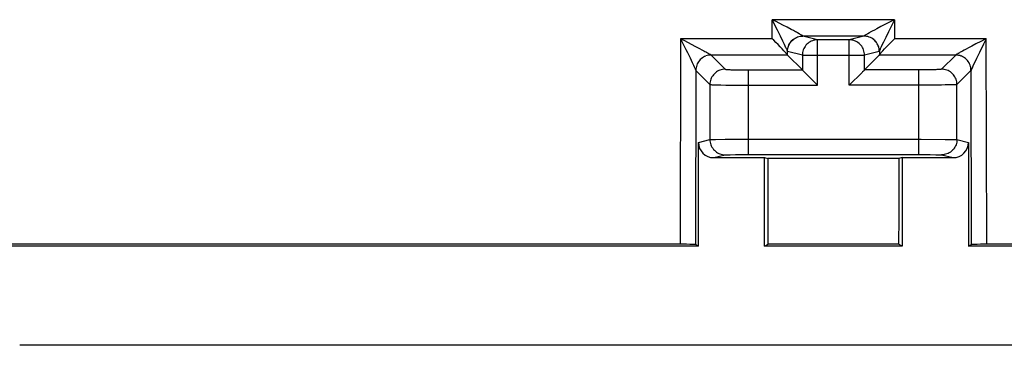
# Model space of a CAD drawing. Units: millimetres. Extents: x 58 to 361, y 114 to 204.
# Drawn here: x 152 to 165, y 182 to 186 of the extents above; entities that cross this region are included whole.
import ezdxf

# ---------------------------------------------------------------- set-up
doc = ezdxf.new("R2010")
doc.units = ezdxf.units.MM
doc.header["$LTSCALE"] = 23.1
doc.layers.get('0').update_dxf_attribs({"linetype": 'CONTINUOUS'})
doc.layers.add('ASSI', color=7, linetype='CONTINUOUS')

msp = doc.modelspace()

# ---------------------------------------------------------------- linework, layer by layer
at = {"color": 250, "linetype": 'CONTINUOUS'}
for p, q in [((162.348, 185.759), (162.348, 186.008)), ((162.418, 185.869), (162.348, 186.008)), ((162.398, 185.983), (162.348, 186.008)), ((163.948, 186.008), (162.348, 186.008)), ((162.487, 185.938), (162.398, 185.983)), ((163.899, 185.983), (163.831, 185.949)), ((163.948, 186.008), (163.899, 185.983)), ((163.948, 186.008), (163.912, 185.935)), ((163.948, 186.008), (163.949, 185.759)), ((162.455, 185.792), (162.418, 185.869)), ((162.545, 185.908), (162.487, 185.938)), ((162.597, 185.881), (162.545, 185.908)), ((162.627, 185.865), (162.597, 185.881)), ((163.656, 185.857), (163.631, 185.843)), ((163.685, 185.873), (163.656, 185.857)), ((163.717, 185.889), (163.685, 185.873)), ((163.77, 185.918), (163.717, 185.889)), ((163.831, 185.949), (163.77, 185.918)), ((163.869, 185.848), (163.833, 185.774)), ((163.912, 185.935), (163.869, 185.848)), ((161.148, 185.759), (161.141, 183.066)), ((161.148, 185.759), (161.217, 185.619)), ((161.148, 185.759), (161.197, 185.734)), ((162.348, 185.759), (161.148, 185.759)), ((161.197, 185.734), (161.286, 185.688)), ((162.487, 185.726), (162.455, 185.792)), ((162.507, 185.685), (162.487, 185.726)), ((162.942, 185.745), (162.749, 185.793)), ((162.942, 185.15), (162.942, 185.745)), ((163.548, 185.793), (163.355, 185.745)), ((163.355, 185.15), (163.355, 185.745)), ((163.833, 185.774), (163.803, 185.712)), ((165.149, 185.759), (163.949, 185.759)), ((165.076, 185.722), (165.014, 185.69)), ((165.149, 185.759), (165.113, 185.686)), ((165.155, 183.066), (165.149, 185.759)), ((161.217, 185.619), (161.237, 185.579)), ((161.286, 185.688), (161.345, 185.658)), ((161.345, 185.658), (161.396, 185.631)), ((161.396, 185.631), (161.427, 185.615)), ((162.518, 185.662), (162.507, 185.685)), ((162.547, 185.545), (162.547, 185.595)), ((162.549, 185.593), (162.548, 185.613)), ((162.742, 185.545), (162.549, 185.593)), ((163.748, 185.593), (163.555, 185.545)), ((163.747, 185.61), (163.746, 185.63)), ((163.748, 185.593), (163.749, 185.613)), ((163.75, 185.595), (163.75, 185.545)), ((163.774, 185.651), (163.765, 185.633)), ((163.784, 185.673), (163.774, 185.651)), ((163.803, 185.712), (163.784, 185.673)), ((164.822, 185.588), (164.809, 185.581)), ((164.836, 185.596), (164.822, 185.588)), ((164.859, 185.609), (164.836, 185.596)), ((164.885, 185.623), (164.859, 185.609)), ((164.916, 185.639), (164.885, 185.623)), ((164.962, 185.663), (164.916, 185.639)), ((165.014, 185.69), (164.962, 185.663)), ((165.113, 185.686), (165.061, 185.58)), ((161.237, 185.579), (161.272, 185.507)), ((161.272, 185.507), (161.3, 185.448)), ((161.548, 185.544), (161.731, 185.36)), ((162.548, 185.544), (161.548, 185.544)), ((162.742, 185.545), (162.742, 185.35)), ((162.742, 185.545), (163.555, 185.545)), ((163.555, 185.35), (163.555, 185.545)), ((164.749, 185.544), (163.749, 185.544)), ((164.749, 185.544), (164.565, 185.36)), ((164.784, 185.567), (164.778, 185.564)), ((164.791, 185.571), (164.784, 185.567)), ((164.798, 185.575), (164.791, 185.571)), ((164.809, 185.581), (164.798, 185.575)), ((165.021, 185.499), (164.998, 185.452)), ((165.061, 185.58), (165.021, 185.499)), ((161.3, 185.448), (161.318, 185.411)), ((161.347, 185.346), (161.341, 183.063)), ((161.347, 185.363), (161.348, 185.344)), ((161.35, 185.38), (161.348, 185.361)), ((161.348, 185.344), (161.532, 185.16)), ((161.829, 185.352), (161.856, 185.352)), ((161.856, 185.352), (161.884, 185.351)), ((161.884, 185.351), (161.915, 185.35)), ((161.915, 185.35), (161.947, 185.35)), ((161.947, 185.35), (161.997, 185.35)), ((161.997, 185.35), (162.742, 185.35)), ((162.031, 185.35), (162.031, 184.241)), ((164.304, 185.35), (163.555, 185.35)), ((164.266, 184.241), (164.266, 185.35)), ((164.341, 185.35), (164.304, 185.35)), ((164.378, 185.35), (164.341, 185.35)), ((164.413, 185.351), (164.378, 185.35)), ((164.445, 185.352), (164.413, 185.351)), ((164.474, 185.353), (164.445, 185.352)), ((164.949, 185.344), (164.765, 185.16)), ((164.948, 185.361), (164.947, 185.38)), ((164.949, 185.344), (164.949, 185.363)), ((164.955, 183.063), (164.95, 185.346)), ((164.958, 185.366), (164.957, 185.363)), ((164.963, 185.375), (164.958, 185.366)), ((164.967, 185.385), (164.963, 185.375)), ((164.974, 185.4), (164.967, 185.385)), ((164.984, 185.421), (164.974, 185.4)), ((164.998, 185.452), (164.984, 185.421)), ((161.532, 185.16), (161.532, 184.439)), ((161.636, 185.154), (161.674, 185.153)), ((161.674, 185.153), (161.738, 185.152)), ((161.738, 185.152), (161.812, 185.151)), ((161.812, 185.151), (161.919, 185.15)), ((161.919, 185.15), (162.942, 185.15)), ((164.266, 185.15), (163.355, 185.15)), ((164.392, 185.15), (164.266, 185.15)), ((164.482, 185.151), (164.392, 185.15)), ((164.564, 185.152), (164.482, 185.151)), ((164.613, 185.153), (164.564, 185.152)), ((164.656, 185.154), (164.613, 185.153)), ((164.693, 185.155), (164.656, 185.154)), ((164.765, 184.439), (164.765, 185.16)), ((161.381, 184.401), (161.532, 184.439)), ((161.544, 184.439), (161.562, 184.439)), ((161.562, 184.439), (161.604, 184.44)), ((161.604, 184.44), (161.733, 184.441)), ((161.733, 184.441), (164.297, 184.441)), ((164.297, 184.441), (164.613, 184.44)), ((164.613, 184.44), (164.708, 184.44)), ((164.708, 184.44), (164.734, 184.439)), ((164.765, 184.439), (164.916, 184.401)), ((161.581, 184.201), (161.731, 184.239)), ((161.75, 184.239), (161.765, 184.24)), ((161.765, 184.24), (161.797, 184.24)), ((161.797, 184.24), (161.868, 184.241)), ((161.868, 184.241), (161.993, 184.241)), ((161.993, 184.241), (162.031, 184.241)), ((164.266, 184.241), (164.413, 184.241)), ((164.413, 184.241), (164.487, 184.24)), ((164.487, 184.24), (164.522, 184.24)), ((164.565, 184.239), (164.716, 184.201))]:
    msp.add_line(p, q, dxfattribs=at)
at = {"color": 7, "linetype": 'CONTINUOUS'}
for p, q in [((162.367, 185.74), (162.348, 185.759)), ((162.395, 185.711), (162.367, 185.74)), ((163.548, 185.793), (162.749, 185.793)), ((163.355, 185.745), (162.942, 185.745)), ((162.424, 185.681), (162.395, 185.711)), ((162.451, 185.653), (162.424, 185.681)), ((162.478, 185.625), (162.451, 185.653)), ((163.796, 185.6), (163.819, 185.625)), ((163.819, 185.625), (163.845, 185.653)), ((163.845, 185.653), (163.873, 185.681)), ((163.873, 185.681), (163.901, 185.711)), ((162.548, 185.544), (162.742, 185.35)), ((163.749, 185.544), (163.555, 185.35)), ((162.767, 185.324), (162.942, 185.15)), ((163.523, 185.318), (163.355, 185.15)), ((163.53, 185.324), (163.523, 185.318)), ((161.381, 183.043), (161.381, 184.401)), ((164.916, 184.401), (164.916, 183.043)), ((161.581, 184.201), (162.248, 184.201)), ((162.031, 184.241), (164.266, 184.241)), ((162.248, 183.043), (162.248, 184.201)), ((162.248, 184.201), (162.292, 184.19)), ((164.005, 184.19), (162.292, 184.19)), ((164.048, 184.201), (164.005, 184.19)), ((164.048, 184.201), (164.048, 183.043)), ((164.048, 184.201), (164.716, 184.201)), ((161.381, 183.043), (152.132, 183.043)), ((161.175, 183.066), (152.155, 183.066)), ((161.224, 183.066), (161.175, 183.066)), ((161.267, 183.065), (161.224, 183.066)), ((161.292, 183.065), (161.267, 183.065)), ((161.381, 183.043), (161.341, 183.063)), ((162.248, 183.043), (162.295, 183.066)), ((164.048, 183.043), (162.248, 183.043)), ((164.002, 183.066), (162.295, 183.066)), ((164.048, 183.043), (164.002, 183.066)), ((164.916, 183.043), (164.955, 183.063)), ((173.965, 183.043), (164.916, 183.043)), ((165.005, 183.065), (164.984, 183.064)), ((165.029, 183.065), (165.005, 183.065)), ((165.073, 183.066), (165.029, 183.065)), ((165.122, 183.066), (165.073, 183.066)), ((173.942, 183.066), (165.122, 183.066)), ((196.299, 181.743), (152.497, 181.743))]:
    msp.add_line(p, q, dxfattribs=at)
at = {"color": 250, "linetype": 'CONTINUOUS'}
for points in [[(162.678, 185.837), (162.666, 185.843), (162.654, 185.85), (162.627, 185.865)], [(163.631, 185.843), (163.619, 185.837), (163.599, 185.825)], [(162.549, 185.61), (162.55, 185.63), (162.554, 185.647), (162.56, 185.663), (162.566, 185.679), (162.574, 185.694), (162.584, 185.709), (162.594, 185.723), (162.606, 185.736), (162.619, 185.747), (162.633, 185.758)], [(162.552, 185.628), (162.555, 185.645), (162.561, 185.661), (162.567, 185.677), (162.575, 185.693), (162.585, 185.708), (162.595, 185.721), (162.607, 185.734), (162.62, 185.746), (162.634, 185.757), (162.649, 185.766), (162.664, 185.774)], [(162.663, 185.775), (162.679, 185.782), (162.696, 185.787), (162.712, 185.791), (162.73, 185.793), (162.747, 185.794)], [(162.747, 185.794), (162.746, 185.795), (162.744, 185.797), (162.742, 185.799), (162.738, 185.801), (162.734, 185.804), (162.729, 185.807), (162.722, 185.811), (162.715, 185.815), (162.707, 185.82), (162.698, 185.825), (162.678, 185.837)], [(162.942, 185.745), (162.924, 185.744), (162.907, 185.742), (162.89, 185.738), (162.873, 185.733), (162.857, 185.726), (162.842, 185.718), (162.827, 185.708), (162.813, 185.698), (162.8, 185.686), (162.788, 185.673), (162.778, 185.659), (162.768, 185.645), (162.76, 185.629), (162.754, 185.613), (162.748, 185.596), (162.745, 185.579), (162.742, 185.562), (162.742, 185.545)], [(162.748, 185.793), (162.748, 185.793), (162.748, 185.793), (162.748, 185.793), (162.747, 185.794), (162.747, 185.794)], [(163.555, 185.545), (163.554, 185.562), (163.552, 185.579), (163.548, 185.597), (163.543, 185.613), (163.536, 185.629), (163.528, 185.645), (163.519, 185.66), (163.508, 185.673), (163.496, 185.686), (163.484, 185.698), (163.47, 185.709), (163.455, 185.718), (163.439, 185.726), (163.423, 185.733), (163.407, 185.738), (163.39, 185.742), (163.373, 185.744), (163.355, 185.745)], [(163.55, 185.794), (163.549, 185.794), (163.549, 185.793), (163.549, 185.793), (163.549, 185.793), (163.548, 185.793)], [(163.633, 185.774), (163.617, 185.781), (163.6, 185.786), (163.583, 185.79), (163.566, 185.792), (163.548, 185.793)], [(163.599, 185.825), (163.59, 185.82), (163.582, 185.815), (163.574, 185.811), (163.568, 185.807), (163.563, 185.804), (163.559, 185.801), (163.555, 185.799), (163.552, 185.797), (163.551, 185.795), (163.55, 185.794)], [(163.746, 185.63), (163.743, 185.647), (163.737, 185.663), (163.731, 185.679), (163.723, 185.694), (163.713, 185.709), (163.703, 185.723), (163.691, 185.736), (163.678, 185.747), (163.664, 185.758), (163.649, 185.767), (163.634, 185.775)], [(163.745, 185.628), (163.741, 185.645), (163.736, 185.661), (163.729, 185.677), (163.721, 185.693), (163.712, 185.708), (163.701, 185.721), (163.69, 185.734), (163.677, 185.746), (163.663, 185.757)], [(165.149, 185.759), (165.134, 185.751), (165.076, 185.722)], [(161.427, 185.615), (161.454, 185.6), (161.466, 185.593), (161.478, 185.587), (161.488, 185.581), (161.498, 185.576), (161.507, 185.57), (161.515, 185.566), (161.522, 185.562), (161.528, 185.558), (161.533, 185.555), (161.538, 185.552), (161.541, 185.549), (161.544, 185.547), (161.546, 185.546), (161.546, 185.545)], [(162.547, 185.595), (162.547, 185.597), (162.546, 185.599), (162.545, 185.603), (162.543, 185.607), (162.541, 185.612), (162.538, 185.618), (162.535, 185.625), (162.531, 185.633), (162.527, 185.641), (162.518, 185.662)], [(162.549, 185.593), (162.548, 185.593), (162.548, 185.593), (162.548, 185.594), (162.548, 185.594), (162.547, 185.595), (162.547, 185.595)], [(163.75, 185.595), (163.749, 185.595), (163.749, 185.594), (163.749, 185.594), (163.749, 185.593), (163.748, 185.593), (163.748, 185.593)], [(163.765, 185.633), (163.762, 185.625), (163.759, 185.618), (163.756, 185.612), (163.754, 185.607), (163.752, 185.603), (163.751, 185.599), (163.75, 185.597), (163.75, 185.595)], [(161.479, 185.532), (161.463, 185.525), (161.448, 185.517), (161.433, 185.507), (161.419, 185.497), (161.406, 185.485), (161.394, 185.472), (161.384, 185.458), (161.374, 185.444), (161.366, 185.428), (161.36, 185.412), (161.354, 185.396), (161.351, 185.378)], [(161.546, 185.545), (161.529, 185.544), (161.512, 185.542), (161.495, 185.538), (161.478, 185.533)], [(161.546, 185.545), (161.547, 185.545), (161.547, 185.544), (161.547, 185.544), (161.547, 185.544), (161.547, 185.544), (161.548, 185.544)], [(164.75, 185.545), (164.75, 185.545), (164.75, 185.544), (164.75, 185.544), (164.75, 185.544), (164.749, 185.544), (164.749, 185.544)], [(164.818, 185.532), (164.801, 185.537), (164.784, 185.541), (164.767, 185.543), (164.749, 185.544)], [(164.769, 185.558), (164.767, 185.557), (164.764, 185.555), (164.762, 185.553), (164.759, 185.552), (164.757, 185.55), (164.755, 185.549), (164.754, 185.548), (164.752, 185.547), (164.751, 185.546), (164.75, 185.545)], [(164.778, 185.564), (164.775, 185.562), (164.769, 185.558)], [(164.947, 185.38), (164.943, 185.397), (164.938, 185.414), (164.931, 185.43), (164.923, 185.445), (164.914, 185.46), (164.903, 185.473), (164.891, 185.486), (164.879, 185.498), (164.865, 185.509), (164.85, 185.518), (164.835, 185.526), (164.819, 185.533)], [(161.318, 185.411), (161.327, 185.391), (161.331, 185.383), (161.334, 185.375), (161.337, 185.368), (161.34, 185.362), (161.342, 185.357), (161.344, 185.353), (161.345, 185.35), (161.346, 185.347), (161.347, 185.346)], [(161.347, 185.346), (161.347, 185.345), (161.347, 185.345), (161.347, 185.345), (161.347, 185.344), (161.347, 185.344), (161.348, 185.344)], [(161.731, 185.36), (161.714, 185.359), (161.697, 185.357), (161.68, 185.353), (161.663, 185.348), (161.647, 185.341), (161.632, 185.333), (161.617, 185.324), (161.603, 185.313), (161.59, 185.301), (161.578, 185.288), (161.568, 185.274), (161.558, 185.26), (161.55, 185.244), (161.544, 185.228), (161.538, 185.212), (161.535, 185.195), (161.532, 185.177), (161.532, 185.16)], [(161.731, 185.36), (161.733, 185.359), (161.735, 185.359), (161.738, 185.358), (161.742, 185.357), (161.746, 185.357), (161.752, 185.356), (161.759, 185.356), (161.767, 185.355), (161.775, 185.355), (161.784, 185.354), (161.794, 185.354), (161.805, 185.353), (161.829, 185.352)], [(164.565, 185.36), (164.564, 185.359), (164.562, 185.358), (164.558, 185.358), (164.553, 185.357), (164.547, 185.357), (164.54, 185.356), (164.531, 185.355), (164.522, 185.355), (164.511, 185.354), (164.5, 185.354), (164.487, 185.353), (164.474, 185.353)], [(164.765, 185.16), (164.764, 185.177), (164.762, 185.195), (164.758, 185.212), (164.753, 185.228), (164.746, 185.244), (164.738, 185.26), (164.729, 185.274), (164.718, 185.288), (164.707, 185.301), (164.694, 185.313), (164.68, 185.324), (164.665, 185.333), (164.65, 185.341), (164.634, 185.348), (164.617, 185.353), (164.6, 185.357), (164.583, 185.359), (164.565, 185.36)], [(164.95, 185.346), (164.95, 185.345), (164.95, 185.345), (164.95, 185.345), (164.95, 185.344), (164.949, 185.344), (164.949, 185.344)], [(164.952, 185.351), (164.951, 185.349), (164.951, 185.347), (164.95, 185.346)], [(164.957, 185.363), (164.955, 185.358), (164.954, 185.355), (164.952, 185.351)], [(161.532, 185.16), (161.533, 185.159), (161.537, 185.159), (161.542, 185.158), (161.548, 185.158), (161.557, 185.157), (161.566, 185.156), (161.577, 185.156), (161.59, 185.155), (161.604, 185.155), (161.636, 185.154)], [(164.765, 185.16), (164.763, 185.159), (164.759, 185.159), (164.753, 185.158), (164.745, 185.157), (164.734, 185.157), (164.722, 185.156), (164.708, 185.155), (164.693, 185.155)], [(161.532, 184.439), (161.532, 184.421), (161.535, 184.404), (161.538, 184.387), (161.544, 184.37), (161.55, 184.354), (161.558, 184.339), (161.568, 184.324), (161.578, 184.31), (161.59, 184.297), (161.603, 184.285), (161.617, 184.275), (161.632, 184.265), (161.647, 184.257), (161.663, 184.251), (161.68, 184.245), (161.697, 184.242), (161.714, 184.239), (161.731, 184.239)], [(161.532, 184.439), (161.534, 184.439), (161.538, 184.439), (161.544, 184.439)], [(164.765, 184.439), (164.764, 184.421), (164.762, 184.404), (164.758, 184.387), (164.753, 184.37), (164.747, 184.354), (164.738, 184.339), (164.729, 184.324), (164.718, 184.31), (164.707, 184.297), (164.694, 184.285), (164.68, 184.275), (164.665, 184.265), (164.65, 184.257), (164.634, 184.251), (164.617, 184.245), (164.6, 184.242), (164.583, 184.239), (164.565, 184.239)], [(164.734, 184.439), (164.753, 184.439), (164.759, 184.439), (164.763, 184.439), (164.765, 184.439)], [(161.731, 184.239), (161.733, 184.239), (161.735, 184.239), (161.739, 184.239), (161.744, 184.239), (161.75, 184.239)], [(164.522, 184.24), (164.54, 184.24), (164.547, 184.239), (164.553, 184.239), (164.558, 184.239), (164.562, 184.239), (164.564, 184.239), (164.565, 184.239)]]:
    msp.add_lwpolyline(points, dxfattribs=at)
at = {"color": 7, "linetype": 'CONTINUOUS'}
for points in [[(163.901, 185.711), (163.94, 185.749), (163.949, 185.759)], [(162.508, 185.592), (162.501, 185.6), (162.478, 185.625)], [(162.547, 185.545), (162.546, 185.547), (162.544, 185.55), (162.541, 185.554), (162.537, 185.559), (162.533, 185.564), (162.527, 185.57), (162.522, 185.577), (162.508, 185.592)], [(163.775, 185.577), (163.788, 185.592), (163.796, 185.6)], [(163.75, 185.545), (163.751, 185.547), (163.753, 185.55), (163.756, 185.554), (163.76, 185.559), (163.764, 185.564), (163.769, 185.57), (163.775, 185.577)], [(162.742, 185.35), (162.743, 185.348), (162.745, 185.346), (162.748, 185.344), (162.752, 185.34), (162.756, 185.335), (162.767, 185.324)], [(163.555, 185.35), (163.554, 185.349), (163.552, 185.347), (163.549, 185.344), (163.545, 185.34), (163.541, 185.335), (163.53, 185.324)], [(161.341, 183.063), (161.34, 183.063), (161.337, 183.063), (161.333, 183.064), (161.328, 183.064), (161.321, 183.064), (161.313, 183.064), (161.292, 183.065)], [(164.984, 183.064), (164.976, 183.064), (164.969, 183.064), (164.964, 183.064), (164.96, 183.063), (164.957, 183.063), (164.955, 183.063)]]:
    msp.add_lwpolyline(points, dxfattribs=at)
for centre, major_axis, ratio, start_param, end_param in [((162.548, 185.744), (0, 0.2), 0.034921, -3.25123, -3.176499), ((163.749, 185.744), (0, 0.2), 0.034921, -3.106686, -3.031955), ((161.581, 184.401), (0.194, 0.049), 0.999353, 2.896856, 4.467348), ((164.716, 184.401), (0.194, -0.049), 0.999353, -1.325755, 0.244737), ((156.521, 173.277), (0, 165.633), 0.034921, -1.511659, -1.504859), ((169.776, 173.277), (0, 165.633), 0.034921, 1.504859, 1.511659)]:
    msp.add_ellipse(centre, major_axis=major_axis, ratio=ratio, start_param=start_param, end_param=end_param, dxfattribs=at)
at = {"layer": 'ASSI', "color": 250, "linetype": 'CONTINUOUS'}
for p, q in [((162.348, 185.759), (162.348, 186.008)), ((162.418, 185.869), (162.348, 186.008)), ((162.398, 185.983), (162.348, 186.008)), ((163.948, 186.008), (162.348, 186.008)), ((162.487, 185.938), (162.398, 185.983)), ((163.899, 185.983), (163.831, 185.949)), ((163.948, 186.008), (163.899, 185.983)), ((163.948, 186.008), (163.912, 185.935)), ((163.948, 186.008), (163.949, 185.759)), ((162.455, 185.792), (162.418, 185.869)), ((162.545, 185.908), (162.487, 185.938)), ((162.597, 185.881), (162.545, 185.908)), ((162.627, 185.865), (162.597, 185.881)), ((163.656, 185.857), (163.631, 185.843)), ((163.685, 185.873), (163.656, 185.857)), ((163.717, 185.889), (163.685, 185.873)), ((163.77, 185.918), (163.717, 185.889)), ((163.831, 185.949), (163.77, 185.918)), ((163.869, 185.848), (163.833, 185.774)), ((163.912, 185.935), (163.869, 185.848)), ((161.148, 185.759), (161.141, 183.066)), ((161.148, 185.759), (161.217, 185.619)), ((161.148, 185.759), (161.197, 185.734)), ((162.348, 185.759), (161.148, 185.759)), ((161.197, 185.734), (161.286, 185.688)), ((162.487, 185.726), (162.455, 185.792)), ((162.507, 185.685), (162.487, 185.726)), ((162.942, 185.745), (162.749, 185.793)), ((162.942, 185.15), (162.942, 185.745)), ((163.548, 185.793), (163.355, 185.745)), ((163.355, 185.15), (163.355, 185.745)), ((163.833, 185.774), (163.803, 185.712)), ((165.149, 185.759), (163.949, 185.759)), ((165.076, 185.722), (165.014, 185.69)), ((165.149, 185.759), (165.113, 185.686)), ((165.155, 183.066), (165.149, 185.759)), ((161.217, 185.619), (161.237, 185.579)), ((161.286, 185.688), (161.345, 185.658)), ((161.345, 185.658), (161.396, 185.631)), ((161.396, 185.631), (161.427, 185.615)), ((162.518, 185.662), (162.507, 185.685)), ((162.547, 185.545), (162.547, 185.595)), ((162.549, 185.593), (162.548, 185.613)), ((162.742, 185.545), (162.549, 185.593)), ((163.748, 185.593), (163.555, 185.545)), ((163.747, 185.61), (163.746, 185.63)), ((163.748, 185.593), (163.749, 185.613)), ((163.75, 185.595), (163.75, 185.545)), ((163.774, 185.651), (163.765, 185.633)), ((163.784, 185.673), (163.774, 185.651)), ((163.803, 185.712), (163.784, 185.673)), ((164.822, 185.588), (164.809, 185.581)), ((164.836, 185.596), (164.822, 185.588)), ((164.859, 185.609), (164.836, 185.596)), ((164.885, 185.623), (164.859, 185.609)), ((164.916, 185.639), (164.885, 185.623)), ((164.962, 185.663), (164.916, 185.639)), ((165.014, 185.69), (164.962, 185.663)), ((165.113, 185.686), (165.061, 185.58)), ((161.237, 185.579), (161.272, 185.507)), ((161.272, 185.507), (161.3, 185.448)), ((161.548, 185.544), (161.731, 185.36)), ((162.548, 185.544), (161.548, 185.544)), ((162.742, 185.545), (162.742, 185.35)), ((162.742, 185.545), (163.555, 185.545)), ((163.555, 185.35), (163.555, 185.545)), ((164.749, 185.544), (163.749, 185.544)), ((164.749, 185.544), (164.565, 185.36)), ((164.784, 185.567), (164.778, 185.564)), ((164.791, 185.571), (164.784, 185.567)), ((164.798, 185.575), (164.791, 185.571)), ((164.809, 185.581), (164.798, 185.575)), ((165.021, 185.499), (164.998, 185.452)), ((165.061, 185.58), (165.021, 185.499)), ((161.3, 185.448), (161.318, 185.411)), ((161.347, 185.346), (161.341, 183.063)), ((161.347, 185.363), (161.348, 185.344)), ((161.35, 185.38), (161.348, 185.361)), ((161.348, 185.344), (161.532, 185.16)), ((161.829, 185.352), (161.856, 185.352)), ((161.856, 185.352), (161.884, 185.351)), ((161.884, 185.351), (161.915, 185.35)), ((161.915, 185.35), (161.947, 185.35)), ((161.947, 185.35), (161.997, 185.35)), ((161.997, 185.35), (162.742, 185.35)), ((162.031, 185.35), (162.031, 184.241)), ((164.304, 185.35), (163.555, 185.35)), ((164.266, 184.241), (164.266, 185.35)), ((164.341, 185.35), (164.304, 185.35)), ((164.378, 185.35), (164.341, 185.35)), ((164.413, 185.351), (164.378, 185.35)), ((164.445, 185.352), (164.413, 185.351)), ((164.474, 185.353), (164.445, 185.352)), ((164.949, 185.344), (164.765, 185.16)), ((164.948, 185.361), (164.947, 185.38)), ((164.949, 185.344), (164.949, 185.363)), ((164.955, 183.063), (164.95, 185.346)), ((164.958, 185.366), (164.957, 185.363)), ((164.963, 185.375), (164.958, 185.366)), ((164.967, 185.385), (164.963, 185.375)), ((164.974, 185.4), (164.967, 185.385)), ((164.984, 185.421), (164.974, 185.4)), ((164.998, 185.452), (164.984, 185.421)), ((161.532, 185.16), (161.532, 184.439)), ((161.636, 185.154), (161.674, 185.153)), ((161.674, 185.153), (161.738, 185.152)), ((161.738, 185.152), (161.812, 185.151)), ((161.812, 185.151), (161.919, 185.15)), ((161.919, 185.15), (162.942, 185.15)), ((164.266, 185.15), (163.355, 185.15)), ((164.392, 185.15), (164.266, 185.15)), ((164.482, 185.151), (164.392, 185.15)), ((164.564, 185.152), (164.482, 185.151)), ((164.613, 185.153), (164.564, 185.152)), ((164.656, 185.154), (164.613, 185.153)), ((164.693, 185.155), (164.656, 185.154)), ((164.765, 184.439), (164.765, 185.16)), ((161.381, 184.401), (161.532, 184.439)), ((161.544, 184.439), (161.562, 184.439)), ((161.562, 184.439), (161.604, 184.44)), ((161.604, 184.44), (161.733, 184.441)), ((161.733, 184.441), (164.297, 184.441)), ((164.297, 184.441), (164.613, 184.44)), ((164.613, 184.44), (164.708, 184.44)), ((164.708, 184.44), (164.734, 184.439)), ((164.765, 184.439), (164.916, 184.401)), ((161.581, 184.201), (161.731, 184.239)), ((161.75, 184.239), (161.765, 184.24)), ((161.765, 184.24), (161.797, 184.24)), ((161.797, 184.24), (161.868, 184.241)), ((161.868, 184.241), (161.993, 184.241)), ((161.993, 184.241), (162.031, 184.241)), ((164.266, 184.241), (164.413, 184.241)), ((164.413, 184.241), (164.487, 184.24)), ((164.487, 184.24), (164.522, 184.24)), ((164.565, 184.239), (164.716, 184.201))]:
    msp.add_line(p, q, dxfattribs=at)
at = {"layer": 'ASSI', "color": 7, "linetype": 'CONTINUOUS'}
for p, q in [((162.367, 185.74), (162.348, 185.759)), ((162.395, 185.711), (162.367, 185.74)), ((163.548, 185.793), (162.749, 185.793)), ((163.355, 185.745), (162.942, 185.745)), ((162.424, 185.681), (162.395, 185.711)), ((162.451, 185.653), (162.424, 185.681)), ((162.478, 185.625), (162.451, 185.653)), ((163.796, 185.6), (163.819, 185.625)), ((163.819, 185.625), (163.845, 185.653)), ((163.845, 185.653), (163.873, 185.681)), ((163.873, 185.681), (163.901, 185.711)), ((162.548, 185.544), (162.742, 185.35)), ((163.749, 185.544), (163.555, 185.35)), ((162.767, 185.324), (162.942, 185.15)), ((163.523, 185.318), (163.355, 185.15)), ((163.53, 185.324), (163.523, 185.318)), ((161.381, 183.043), (161.381, 184.401)), ((164.916, 184.401), (164.916, 183.043)), ((161.581, 184.201), (162.248, 184.201)), ((162.031, 184.241), (164.266, 184.241)), ((162.248, 183.043), (162.248, 184.201)), ((162.248, 184.201), (162.292, 184.19)), ((164.005, 184.19), (162.292, 184.19)), ((164.048, 184.201), (164.005, 184.19)), ((164.048, 184.201), (164.048, 183.043)), ((164.048, 184.201), (164.716, 184.201)), ((161.381, 183.043), (152.132, 183.043)), ((161.175, 183.066), (152.155, 183.066)), ((161.224, 183.066), (161.175, 183.066)), ((161.267, 183.065), (161.224, 183.066)), ((161.292, 183.065), (161.267, 183.065)), ((161.381, 183.043), (161.341, 183.063)), ((162.248, 183.043), (162.295, 183.066)), ((164.048, 183.043), (162.248, 183.043)), ((164.002, 183.066), (162.295, 183.066)), ((164.048, 183.043), (164.002, 183.066)), ((164.916, 183.043), (164.955, 183.063)), ((173.965, 183.043), (164.916, 183.043)), ((165.005, 183.065), (164.984, 183.064)), ((165.029, 183.065), (165.005, 183.065)), ((165.073, 183.066), (165.029, 183.065)), ((165.122, 183.066), (165.073, 183.066)), ((173.942, 183.066), (165.122, 183.066)), ((196.299, 181.743), (152.497, 181.743))]:
    msp.add_line(p, q, dxfattribs=at)
at = {"layer": 'ASSI', "color": 250, "linetype": 'CONTINUOUS'}
for points in [[(162.678, 185.837), (162.666, 185.843), (162.654, 185.85), (162.627, 185.865)], [(163.631, 185.843), (163.619, 185.837), (163.599, 185.825)], [(162.549, 185.61), (162.55, 185.63), (162.554, 185.647), (162.56, 185.663), (162.566, 185.679), (162.574, 185.694), (162.584, 185.709), (162.594, 185.723), (162.606, 185.736), (162.619, 185.747), (162.633, 185.758)], [(162.552, 185.628), (162.555, 185.645), (162.561, 185.661), (162.567, 185.677), (162.575, 185.693), (162.585, 185.708), (162.595, 185.721), (162.607, 185.734), (162.62, 185.746), (162.634, 185.757), (162.649, 185.766), (162.664, 185.774)], [(162.663, 185.775), (162.679, 185.782), (162.696, 185.787), (162.712, 185.791), (162.73, 185.793), (162.747, 185.794)], [(162.747, 185.794), (162.746, 185.795), (162.744, 185.797), (162.742, 185.799), (162.738, 185.801), (162.734, 185.804), (162.729, 185.807), (162.722, 185.811), (162.715, 185.815), (162.707, 185.82), (162.698, 185.825), (162.678, 185.837)], [(162.942, 185.745), (162.924, 185.744), (162.907, 185.742), (162.89, 185.738), (162.873, 185.733), (162.857, 185.726), (162.842, 185.718), (162.827, 185.708), (162.813, 185.698), (162.8, 185.686), (162.788, 185.673), (162.778, 185.659), (162.768, 185.645), (162.76, 185.629), (162.754, 185.613), (162.748, 185.596), (162.745, 185.579), (162.742, 185.562), (162.742, 185.545)], [(162.748, 185.793), (162.748, 185.793), (162.748, 185.793), (162.748, 185.793), (162.747, 185.794), (162.747, 185.794)], [(163.555, 185.545), (163.554, 185.562), (163.552, 185.579), (163.548, 185.597), (163.543, 185.613), (163.536, 185.629), (163.528, 185.645), (163.519, 185.66), (163.508, 185.673), (163.496, 185.686), (163.484, 185.698), (163.47, 185.709), (163.455, 185.718), (163.439, 185.726), (163.423, 185.733), (163.407, 185.738), (163.39, 185.742), (163.373, 185.744), (163.355, 185.745)], [(163.55, 185.794), (163.549, 185.794), (163.549, 185.793), (163.549, 185.793), (163.549, 185.793), (163.548, 185.793)], [(163.633, 185.774), (163.617, 185.781), (163.6, 185.786), (163.583, 185.79), (163.566, 185.792), (163.548, 185.793)], [(163.599, 185.825), (163.59, 185.82), (163.582, 185.815), (163.574, 185.811), (163.568, 185.807), (163.563, 185.804), (163.559, 185.801), (163.555, 185.799), (163.552, 185.797), (163.551, 185.795), (163.55, 185.794)], [(163.746, 185.63), (163.743, 185.647), (163.737, 185.663), (163.731, 185.679), (163.723, 185.694), (163.713, 185.709), (163.703, 185.723), (163.691, 185.736), (163.678, 185.747), (163.664, 185.758), (163.649, 185.767), (163.634, 185.775)], [(163.745, 185.628), (163.741, 185.645), (163.736, 185.661), (163.729, 185.677), (163.721, 185.693), (163.712, 185.708), (163.701, 185.721), (163.69, 185.734), (163.677, 185.746), (163.663, 185.757)], [(165.149, 185.759), (165.134, 185.751), (165.076, 185.722)], [(161.427, 185.615), (161.454, 185.6), (161.466, 185.593), (161.478, 185.587), (161.488, 185.581), (161.498, 185.576), (161.507, 185.57), (161.515, 185.566), (161.522, 185.562), (161.528, 185.558), (161.533, 185.555), (161.538, 185.552), (161.541, 185.549), (161.544, 185.547), (161.546, 185.546), (161.546, 185.545)], [(162.547, 185.595), (162.547, 185.597), (162.546, 185.599), (162.545, 185.603), (162.543, 185.607), (162.541, 185.612), (162.538, 185.618), (162.535, 185.625), (162.531, 185.633), (162.527, 185.641), (162.518, 185.662)], [(162.549, 185.593), (162.548, 185.593), (162.548, 185.593), (162.548, 185.594), (162.548, 185.594), (162.547, 185.595), (162.547, 185.595)], [(163.75, 185.595), (163.749, 185.595), (163.749, 185.594), (163.749, 185.594), (163.749, 185.593), (163.748, 185.593), (163.748, 185.593)], [(163.765, 185.633), (163.762, 185.625), (163.759, 185.618), (163.756, 185.612), (163.754, 185.607), (163.752, 185.603), (163.751, 185.599), (163.75, 185.597), (163.75, 185.595)], [(161.479, 185.532), (161.463, 185.525), (161.448, 185.517), (161.433, 185.507), (161.419, 185.497), (161.406, 185.485), (161.394, 185.472), (161.384, 185.458), (161.374, 185.444), (161.366, 185.428), (161.36, 185.412), (161.354, 185.396), (161.351, 185.378)], [(161.546, 185.545), (161.529, 185.544), (161.512, 185.542), (161.495, 185.538), (161.478, 185.533)], [(161.546, 185.545), (161.547, 185.545), (161.547, 185.544), (161.547, 185.544), (161.547, 185.544), (161.547, 185.544), (161.548, 185.544)], [(164.75, 185.545), (164.75, 185.545), (164.75, 185.544), (164.75, 185.544), (164.75, 185.544), (164.749, 185.544), (164.749, 185.544)], [(164.818, 185.532), (164.801, 185.537), (164.784, 185.541), (164.767, 185.543), (164.749, 185.544)], [(164.769, 185.558), (164.767, 185.557), (164.764, 185.555), (164.762, 185.553), (164.759, 185.552), (164.757, 185.55), (164.755, 185.549), (164.754, 185.548), (164.752, 185.547), (164.751, 185.546), (164.75, 185.545)], [(164.778, 185.564), (164.775, 185.562), (164.769, 185.558)], [(164.947, 185.38), (164.943, 185.397), (164.938, 185.414), (164.931, 185.43), (164.923, 185.445), (164.914, 185.46), (164.903, 185.473), (164.891, 185.486), (164.879, 185.498), (164.865, 185.509), (164.85, 185.518), (164.835, 185.526), (164.819, 185.533)], [(161.318, 185.411), (161.327, 185.391), (161.331, 185.383), (161.334, 185.375), (161.337, 185.368), (161.34, 185.362), (161.342, 185.357), (161.344, 185.353), (161.345, 185.35), (161.346, 185.347), (161.347, 185.346)], [(161.347, 185.346), (161.347, 185.345), (161.347, 185.345), (161.347, 185.345), (161.347, 185.344), (161.347, 185.344), (161.348, 185.344)], [(161.731, 185.36), (161.714, 185.359), (161.697, 185.357), (161.68, 185.353), (161.663, 185.348), (161.647, 185.341), (161.632, 185.333), (161.617, 185.324), (161.603, 185.313), (161.59, 185.301), (161.578, 185.288), (161.568, 185.274), (161.558, 185.26), (161.55, 185.244), (161.544, 185.228), (161.538, 185.212), (161.535, 185.195), (161.532, 185.177), (161.532, 185.16)], [(161.731, 185.36), (161.733, 185.359), (161.735, 185.359), (161.738, 185.358), (161.742, 185.357), (161.746, 185.357), (161.752, 185.356), (161.759, 185.356), (161.767, 185.355), (161.775, 185.355), (161.784, 185.354), (161.794, 185.354), (161.805, 185.353), (161.829, 185.352)], [(164.565, 185.36), (164.564, 185.359), (164.562, 185.358), (164.558, 185.358), (164.553, 185.357), (164.547, 185.357), (164.54, 185.356), (164.531, 185.355), (164.522, 185.355), (164.511, 185.354), (164.5, 185.354), (164.487, 185.353), (164.474, 185.353)], [(164.765, 185.16), (164.764, 185.177), (164.762, 185.195), (164.758, 185.212), (164.753, 185.228), (164.746, 185.244), (164.738, 185.26), (164.729, 185.274), (164.718, 185.288), (164.707, 185.301), (164.694, 185.313), (164.68, 185.324), (164.665, 185.333), (164.65, 185.341), (164.634, 185.348), (164.617, 185.353), (164.6, 185.357), (164.583, 185.359), (164.565, 185.36)], [(164.95, 185.346), (164.95, 185.345), (164.95, 185.345), (164.95, 185.345), (164.95, 185.344), (164.949, 185.344), (164.949, 185.344)], [(164.952, 185.351), (164.951, 185.349), (164.951, 185.347), (164.95, 185.346)], [(164.957, 185.363), (164.955, 185.358), (164.954, 185.355), (164.952, 185.351)], [(161.532, 185.16), (161.533, 185.159), (161.537, 185.159), (161.542, 185.158), (161.548, 185.158), (161.557, 185.157), (161.566, 185.156), (161.577, 185.156), (161.59, 185.155), (161.604, 185.155), (161.636, 185.154)], [(164.765, 185.16), (164.763, 185.159), (164.759, 185.159), (164.753, 185.158), (164.745, 185.157), (164.734, 185.157), (164.722, 185.156), (164.708, 185.155), (164.693, 185.155)], [(161.532, 184.439), (161.532, 184.421), (161.535, 184.404), (161.538, 184.387), (161.544, 184.37), (161.55, 184.354), (161.558, 184.339), (161.568, 184.324), (161.578, 184.31), (161.59, 184.297), (161.603, 184.285), (161.617, 184.275), (161.632, 184.265), (161.647, 184.257), (161.663, 184.251), (161.68, 184.245), (161.697, 184.242), (161.714, 184.239), (161.731, 184.239)], [(161.532, 184.439), (161.534, 184.439), (161.538, 184.439), (161.544, 184.439)], [(164.765, 184.439), (164.764, 184.421), (164.762, 184.404), (164.758, 184.387), (164.753, 184.37), (164.747, 184.354), (164.738, 184.339), (164.729, 184.324), (164.718, 184.31), (164.707, 184.297), (164.694, 184.285), (164.68, 184.275), (164.665, 184.265), (164.65, 184.257), (164.634, 184.251), (164.617, 184.245), (164.6, 184.242), (164.583, 184.239), (164.565, 184.239)], [(164.734, 184.439), (164.753, 184.439), (164.759, 184.439), (164.763, 184.439), (164.765, 184.439)], [(161.731, 184.239), (161.733, 184.239), (161.735, 184.239), (161.739, 184.239), (161.744, 184.239), (161.75, 184.239)], [(164.522, 184.24), (164.54, 184.24), (164.547, 184.239), (164.553, 184.239), (164.558, 184.239), (164.562, 184.239), (164.564, 184.239), (164.565, 184.239)]]:
    msp.add_lwpolyline(points, dxfattribs=at)
at = {"layer": 'ASSI', "color": 7, "linetype": 'CONTINUOUS'}
for points in [[(163.901, 185.711), (163.94, 185.749), (163.949, 185.759)], [(162.508, 185.592), (162.501, 185.6), (162.478, 185.625)], [(162.547, 185.545), (162.546, 185.547), (162.544, 185.55), (162.541, 185.554), (162.537, 185.559), (162.533, 185.564), (162.527, 185.57), (162.522, 185.577), (162.508, 185.592)], [(163.775, 185.577), (163.788, 185.592), (163.796, 185.6)], [(163.75, 185.545), (163.751, 185.547), (163.753, 185.55), (163.756, 185.554), (163.76, 185.559), (163.764, 185.564), (163.769, 185.57), (163.775, 185.577)], [(162.742, 185.35), (162.743, 185.348), (162.745, 185.346), (162.748, 185.344), (162.752, 185.34), (162.756, 185.335), (162.767, 185.324)], [(163.555, 185.35), (163.554, 185.349), (163.552, 185.347), (163.549, 185.344), (163.545, 185.34), (163.541, 185.335), (163.53, 185.324)], [(161.341, 183.063), (161.34, 183.063), (161.337, 183.063), (161.333, 183.064), (161.328, 183.064), (161.321, 183.064), (161.313, 183.064), (161.292, 183.065)], [(164.984, 183.064), (164.976, 183.064), (164.969, 183.064), (164.964, 183.064), (164.96, 183.063), (164.957, 183.063), (164.955, 183.063)]]:
    msp.add_lwpolyline(points, dxfattribs=at)
for centre, major_axis, ratio, start_param, end_param in [((162.548, 185.744), (0, 0.2), 0.034921, -3.25123, -3.176499), ((163.749, 185.744), (0, 0.2), 0.034921, -3.106686, -3.031955), ((161.581, 184.401), (0.194, 0.049), 0.999353, 2.896856, 4.467348), ((164.716, 184.401), (0.194, -0.049), 0.999353, -1.325755, 0.244737), ((156.521, 173.277), (0, 165.633), 0.034921, -1.511659, -1.504859), ((169.776, 173.277), (0, 165.633), 0.034921, 1.504859, 1.511659)]:
    msp.add_ellipse(centre, major_axis=major_axis, ratio=ratio, start_param=start_param, end_param=end_param, dxfattribs=at)

doc.saveas('drawing.dxf')
